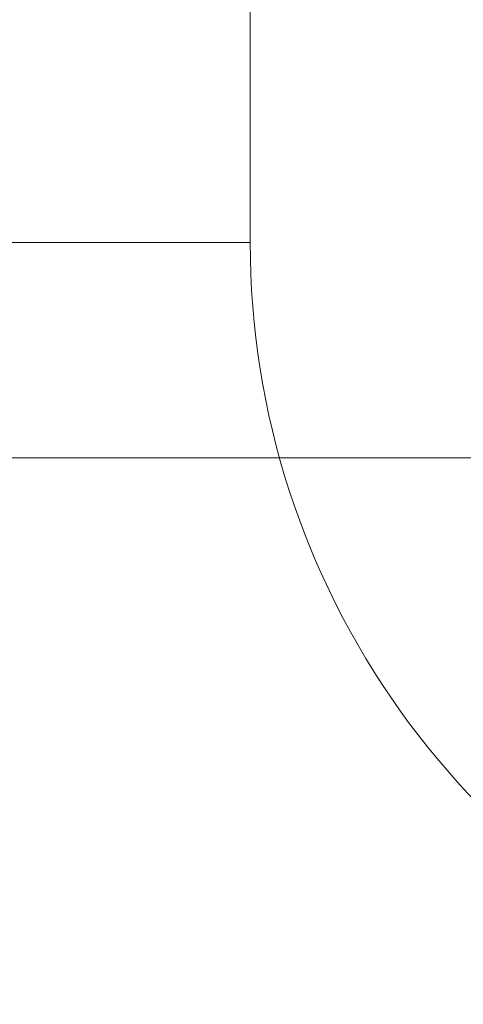
# Model space of a CAD drawing. Units: inches. Extents: x 0.1 to 10.9, y 0.1 to 8.4.
# Drawn here: x 9 to 9, y 4.5 to 4.5 of the extents above; entities that cross this region are included whole.
import ezdxf

# ---------------------------------------------------------------- set-up
doc = ezdxf.new("R2010")
doc.units = ezdxf.units.IN
doc.header["$MEASUREMENT"] = 0
doc.layers.add('Dimension (ANSI)', color=7, linetype='Continuous', lineweight=5)
doc.layers.add('Visible Narrow (ANSI)', color=7, linetype='Continuous', lineweight=5)
doc.styles.add('Note Text (ANSI)', font='tahoma.ttf')
doc.dimstyles.new('Default (ANSI)', dxfattribs={"dimtxt": 0.0449999980628491, "dimasz": 0.0599999986588955, "dimexe": 0.0625, "dimexo": 0.001, "dimgap": 0.031, "dimtad": 0, "dimtih": 1, "dimtoh": 1, "dimrnd": 1e-08, "dimzin": 4, "dimdsep": 46, "dimtxsty": 'Note Text (ANSI)', "dimblk": 'Filled-1', "dimcen": 0.09, "dimdle": 0.3939999999999999, "dimclrd": 256, "dimclre": 256, "dimclrt": 256, "dimadec": 0, "dimazin": 1, "dimtfac": 2.666666984558105, "dimtofl": 0, "dimtmove": 0, "dimatfit": 3, "dimldrblk": 'Filled-1', "dimfxl": 1, "dimtolj": 1, "dimtzin": 4, "dimlwd": -1, "dimlwe": -1, "dimarcsym": 0})

# ---------------------------------------------------------------- blocks, each defined once
blk = doc.blocks.new('Filled-1')
at = {"color": 0}
for p, q in [((0, 0), (-0.9999999999999998, 0.1666666666666666)), ((-0.9999999999999998, 0.1666666666666666), (-0.9999999999999998, -0.1666666666666666)), ((-0.9999999999999998, 0), (0, 0)), ((-0.9999999999999998, -0.1666666666666666), (0, 0))]:
    blk.add_line(p, q, dxfattribs=at)
at = {"color": 0, "flags": 128}
blk.add_lwpolyline([(-0.9999999999999998, -0.1666666666666666), (0, 0), (-0.9999999999999998, 0.1666666666666666), (-0.9999999999999998, -0.1666666666666666)], dxfattribs=at)
at = {"color": 0}
blk.add_solid([(-0.9999999999999998, -0.1666666666666666), (0, 0), (-0.9999999999999998, 0.1666666666666666), (-0.9999999999999998, -0.1666666666666666)], dxfattribs=at)
blk = doc.blocks.new('*D25')
at = {"layer": 'Defpoints', "color": 0, "transparency": 16777216}
for p in [(9.65739376864445, 5.339921874999999), (8.942580018644449, 4.956628061198459), (9.65739376864445, 4.474721811198459)]:
    blk.add_point(p, dxfattribs=at)
at = {"layer": 'Dimension (ANSI)', "transparency": 16777216}
for p, q in [((8.942580018644449, 4.957628061198459), (8.942580018644449, 5.402421874999999)), ((9.65739376864445, 4.475721811198459), (9.65739376864445, 5.402421874999999)), ((9.002580017303345, 5.339921874999999), (9.200383807719216, 5.339921874999999)), ((9.597393769985555, 5.339921874999999), (9.399589979569681, 5.339921874999999))]:
    blk.add_line(p, q, dxfattribs=at)
at = {"layer": 'Dimension (ANSI)', "transparency": 16777216, "xscale": 0.0599999986588955, "yscale": 0.0599999986588955, "zscale": 0.0599999986588955, "rotation": 180}
blk.add_blockref('Filled-1', (8.942580018644449, 5.339921874999999), dxfattribs=at)
at = {"layer": 'Dimension (ANSI)', "transparency": 16777216, "xscale": 0.0599999986588955, "yscale": 0.0599999986588955, "zscale": 0.0599999986588955}
blk.add_blockref('Filled-1', (9.65739376864445, 5.339921874999999), dxfattribs=at)
at = {"layer": 'Dimension (ANSI)', "transparency": 16777216, "insert": (9.299986893644448, 5.339921874999999), "char_height": 0.0449999980628491, "attachment_point": 5, "style": 'Note Text (ANSI)'}
blk.add_mtext('\\A1; 3.27\\P[83]', dxfattribs=at)
blk = doc.blocks.new('*D26')
at = {"layer": 'Defpoints', "color": 0, "transparency": 16777216}
for p in [(8.880080018644449, 4.956628061198459), (8.732937500000002, 4.474721811198459), (9.594893768644447, 4.474721811198459)]:
    blk.add_point(p, dxfattribs=at)
at = {"layer": 'Dimension (ANSI)', "transparency": 16777216}
for p, q in [((8.87908001864445, 4.956628061198459), (8.670437500000002, 4.956628061198459)), ((8.732937500000002, 4.896628062539563), (8.732937500000002, 4.814079231144966)), ((8.732937500000002, 4.534721809857353), (8.732937500000002, 4.617270641251948)), ((9.593893768644447, 4.474721811198459), (8.670437500000002, 4.474721811198459))]:
    blk.add_line(p, q, dxfattribs=at)
at = {"layer": 'Dimension (ANSI)', "transparency": 16777216, "xscale": 0.0599999986588955, "yscale": 0.0599999986588955, "zscale": 0.0599999986588955}
for p, rotation in [((8.732937500000002, 4.956628061198459), 90), ((8.732937500000002, 4.474721811198459), 270)]:
    blk.add_blockref('Filled-1', p, dxfattribs=dict(at, rotation=rotation))
at = {"layer": 'Dimension (ANSI)', "transparency": 16777216, "insert": (8.7329375, 4.715674936198459), "char_height": 0.0449999980628491, "attachment_point": 5, "style": 'Note Text (ANSI)'}
blk.add_mtext('\\A1; 2.20\\P[56]', dxfattribs=at)

msp = doc.modelspace()

# ---------------------------------------------------------------- linework, layer by layer
at = {"layer": 'Visible Narrow (ANSI)'}
for p, q in [((8.97908957372708, 4.806246273894458), (8.97908957372708, 4.480970614950087)), ((8.950455787666586, 4.480970614950089), (8.97908957372708, 4.480970614950089))]:
    msp.add_line(p, q, dxfattribs=at)
for centre, radius, start, end in [((9.002486893644358, 4.480970614950089), 0.0233973199172784, 180, 250.8449899264739), ((9.002486893644367, 4.480970614950089), 0.0562048224145975, 202.2196488096001, 250.8449899264765)]:
    msp.add_arc(centre, radius, start, end, dxfattribs=at)

# ---------------------------------------------------------------- dimensions: what is measured, and where the dimension line sits
at = {"layer": 'Dimension (ANSI)'}
for base, p1, p2, angle, text, override, picture, middle in [((9.65739376864445, 5.339921874999999), (8.942580018644449, 4.956628061198459), (9.65739376864445, 4.474721811198459), 180, ' <>\\X[83]', {"dimgap": 0.031, "dimtih": 0, "dimtoh": 0, "dimdec": 2, "dimlfac": 4.571428571428571, "dimpost": '\\X', "dimtol": 0, "dimlim": 0, "dimtp": 0, "dimtm": 0, "dimtdec": 2, "dimatfit": 1}, '*D25', (9.299986893644448, 5.339921874999999)), ((8.732937500000002, 4.474721811198459), (8.880080018644449, 4.956628061198459), (9.594893768644447, 4.474721811198459), 90, ' <>\\X[56]', {"dimgap": 0.031, "dimdec": 2, "dimlfac": 4.571428571428571, "dimpost": '\\X', "dimtol": 0, "dimlim": 0, "dimtp": 0, "dimtm": 0, "dimtdec": 2, "dimatfit": 1}, '*D26', (8.7329375, 4.715674936198459))]:
    dim = msp.add_linear_dim(base=base, p1=p1, p2=p2, angle=angle, text=text, dimstyle='Default (ANSI)', override=override, dxfattribs=at)
    dim.commit()
    dim.dimension.update_dxf_attribs({"geometry": picture, "text_midpoint": middle, "dimtype": 160})

doc.saveas('drawing.dxf')
